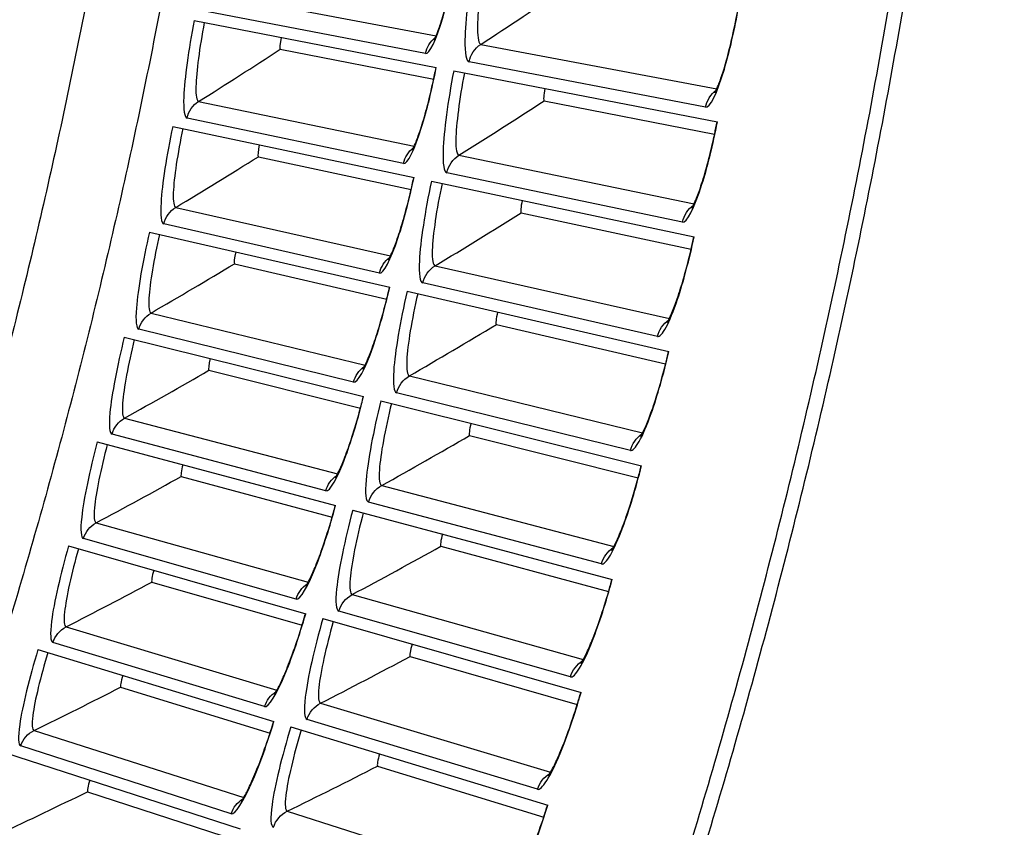
# Model space of a CAD drawing. Units: inches. Extents: x -19 to 86, y 1 to 83.
# Drawn here: x 17 to 19, y 26 to 28 of the extents above; entities that cross this region are included whole.
import ezdxf

# ---------------------------------------------------------------- set-up
doc = ezdxf.new("R2010")
doc.units = ezdxf.units.IN
doc.header["$LTSCALE"] = 4
doc.header["$MEASUREMENT"] = 0
doc.layers.add('Visible (ANSI)', color=7, linetype='Continuous')
doc.layers.add('Visible Narrow (ANSI)', color=7, linetype='Continuous')

msp = doc.modelspace()

# ---------------------------------------------------------------- linework, layer by layer
at = {"layer": 'Visible (ANSI)'}
for p, q in [((17.43066, 27.70996), (17.88033, 27.62293)), ((17.59064, 27.65668), (17.87544, 27.60101)), ((17.59064, 27.65668), (17.87544, 27.60101)), ((17.91267, 27.61667), (18.40238, 27.52189)), ((18.08049, 27.56092), (18.39722, 27.49901)), ((18.08049, 27.56092), (18.39722, 27.49901)), ((17.39083, 27.51337), (17.83892, 27.41851)), ((17.54986, 27.45731), (17.83365, 27.39667)), ((17.54986, 27.45731), (17.83365, 27.39667)), ((17.87114, 27.41169), (18.35912, 27.30839)), ((18.03796, 27.35302), (18.35357, 27.28559)), ((18.03796, 27.35302), (18.35357, 27.28559)), ((17.34758, 27.3175), (17.79395, 27.21484)), ((17.5056, 27.25867), (17.78829, 27.1931)), ((17.50561, 27.25867), (17.78829, 27.1931)), ((17.82604, 27.20746), (18.31215, 27.09567)), ((17.99182, 27.14589), (18.3062, 27.07297)), ((17.99182, 27.14589), (18.3062, 27.07297)), ((17.30092, 27.12241), (17.74543, 27.01199)), ((17.4579, 27.06084), (17.7394, 26.99035)), ((17.4579, 27.06084), (17.7394, 26.99035)), ((17.77739, 27.00405), (18.26147, 26.8838)), ((17.94207, 26.9396), (18.25513, 26.86121)), ((17.94207, 26.9396), (18.25513, 26.86121)), ((17.25086, 26.92817), (17.69338, 26.81001)), ((17.40674, 26.86387), (17.68697, 26.78849)), ((17.40674, 26.86387), (17.68697, 26.78848)), ((17.7252, 26.80152), (18.20711, 26.67284)), ((17.19743, 26.73483), (17.63782, 26.60898)), ((17.88873, 26.73421), (18.20037, 26.65037)), ((17.88873, 26.73421), (18.20037, 26.65037)), ((17.35216, 26.66783), (17.63104, 26.58756)), ((17.35216, 26.66783), (17.63104, 26.58756)), ((17.66949, 26.59993), (18.14908, 26.46287)), ((17.14063, 26.54245), (17.57876, 26.40894)), ((17.83181, 26.52978), (18.14195, 26.44052)), ((17.83182, 26.52978), (18.14195, 26.44052)), ((17.29418, 26.47276), (17.57161, 26.38765)), ((17.29418, 26.47276), (17.57161, 26.38765)), ((17.61027, 26.39934), (18.0874, 26.25394)), ((17.08049, 26.35109), (17.51622, 26.20996)), ((17.77135, 26.32637), (18.07988, 26.23171)), ((17.77135, 26.32637), (18.07988, 26.23171)), ((17.23279, 26.27873), (17.5087, 26.1888)), ((17.23279, 26.27873), (17.5087, 26.1888))]:
    msp.add_line(p, q, dxfattribs=at)
at = {"layer": 'Visible (ANSI)', "flags": 128}
for points in [[(17.91324, 24.96293, 0.0045126), (18.00035, 25.17629, 0.0045126), (18.0836, 25.39119, 0.0045126), (18.16296, 25.60756, 0.0045126), (18.2384, 25.82532, 0.0045126), (18.3099, 26.04442, 0.0045126), (18.37743, 26.26476, 0.0045126), (18.44097, 26.48629, 0.0045126), (18.50051, 26.70893, 0.0045126), (18.55601, 26.93261, 0.0045126), (18.60747, 27.15725, 0.0045126), (18.65487, 27.38279, 0.0045126), (18.69819, 27.60914, 0.0045126), (18.73742, 27.83624, 0.0045126), (18.77254, 28.06401, 0.0045126), (18.80354, 28.29238, 0.0045126), (18.83042, 28.52127, 0.0045126), (18.85316, 28.7506, 0.0045126), (18.87176, 28.98031, 0.0045126), (18.88621, 29.21032, 0.0045126), (18.89651, 29.44056, 0.0045126), (18.90264, 29.67094, 0.0045126), (18.90462, 29.90139, 0.0045126)], [(17.93782, 24.95263, 0.0045126), (18.02512, 25.16644, 0.0045126), (18.10854, 25.38179, 0.0045126), (18.18807, 25.59861, 0.0045126), (18.26367, 25.81683, 0.0045126), (18.33531, 26.03637, 0.0045126), (18.40299, 26.25718, 0.0045126), (18.46666, 26.47917, 0.0045126), (18.52632, 26.70228, 0.0045126), (18.58194, 26.92642, 0.0045126), (18.63351, 27.15153, 0.0045126), (18.68101, 27.37754, 0.0045126), (18.72442, 27.60437, 0.0045126), (18.76372, 27.83194, 0.0045126), (18.79892, 28.06019, 0.0045126), (18.82999, 28.28903, 0.0045126), (18.85692, 28.5184, 0.0045126), (18.87971, 28.74821, 0.0045126), (18.89835, 28.9784, 0.0045126), (18.91283, 29.20889, 0.0045126), (18.92314, 29.4396, 0.0045126), (18.9293, 29.67047, 0.0045126), (18.93128, 29.9014, 0.0045126)]]:
    msp.add_lwpolyline(points, format="xyb", dxfattribs=at)
at = {"layer": 'Visible (ANSI)'}
for points, knots in [([(17.876, 27.67379), (17.876, 27.67379), (17.87607, 27.6739), (17.87655, 27.67471), (17.87731, 27.67609), (17.87955, 27.6808), (17.88125, 27.68477), (17.88556, 27.69605), (17.88834, 27.7042), (17.89461, 27.7246), (17.8982, 27.7376), (17.90548, 27.76684), (17.90922, 27.78364), (17.91442, 27.80975), (17.91615, 27.81894), (17.91776, 27.82812)], [0.09021604, 0.09021604, 0.09021604, 0.09021604, 0.10839213, 0.10839213, 0.15977601, 0.15977601, 0.2335796, 0.2335796, 0.33435109, 0.33435109, 0.45694299, 0.45694299, 0.59162015, 0.59162015, 0.66269858, 0.66269858, 0.66269858, 0.66269858]), ([(18.39747, 27.57583), (18.39747, 27.57583), (18.39759, 27.57601), (18.39826, 27.57714), (18.39917, 27.5788), (18.40177, 27.58428), (18.40369, 27.58879), (18.4085, 27.60142), (18.41155, 27.6104), (18.41833, 27.63261), (18.42216, 27.6466), (18.42982, 27.67779), (18.43372, 27.69555), (18.43869, 27.72103), (18.44009, 27.72862), (18.44142, 27.73621)], [0.08813122, 0.08813122, 0.08813122, 0.08813122, 0.11096895, 0.11096895, 0.16440922, 0.16440922, 0.24066161, 0.24066161, 0.34344281, 0.34344281, 0.46701627, 0.46701627, 0.60190311, 0.60190311, 0.65817168, 0.65817168, 0.65817168, 0.65817168]), ([(17.83547, 27.46944), (17.83547, 27.46944), (17.83555, 27.46955), (17.83604, 27.47034), (17.83682, 27.47171), (17.83914, 27.47639), (17.84091, 27.48032), (17.84542, 27.49153), (17.84834, 27.49963), (17.85497, 27.51991), (17.85879, 27.53285), (17.86657, 27.56196), (17.8706, 27.57869), (17.87626, 27.60471), (17.87814, 27.61387), (17.87991, 27.62301)], [0.09021604, 0.09021604, 0.09021604, 0.09021604, 0.10839213, 0.10839213, 0.15977601, 0.15977601, 0.2335796, 0.2335796, 0.33435109, 0.33435109, 0.45694299, 0.45694299, 0.59162015, 0.59162015, 0.66269858, 0.66269858, 0.66269858, 0.66269858]), ([(18.35516, 27.3624), (18.35516, 27.3624), (18.35528, 27.36258), (18.35597, 27.3637), (18.3569, 27.36534), (18.3596, 27.37077), (18.3616, 27.37525), (18.36662, 27.38779), (18.36983, 27.39672), (18.377, 27.41881), (18.38107, 27.43273), (18.38928, 27.46378), (18.39348, 27.48147), (18.3989, 27.50686), (18.40043, 27.51442), (18.4019, 27.52199)], [0.08813122, 0.08813122, 0.08813122, 0.08813122, 0.11096895, 0.11096895, 0.16440922, 0.16440922, 0.24066161, 0.24066161, 0.34344281, 0.34344281, 0.46701627, 0.46701627, 0.60190311, 0.60190311, 0.65817168, 0.65817168, 0.65817168, 0.65817168]), ([(17.79139, 27.26582), (17.79139, 27.26582), (17.79146, 27.26593), (17.79197, 27.26672), (17.79277, 27.26807), (17.79518, 27.27271), (17.79701, 27.27661), (17.80171, 27.28774), (17.80478, 27.29579), (17.81176, 27.31595), (17.8158, 27.32882), (17.82409, 27.35779), (17.82842, 27.37445), (17.83453, 27.40036), (17.83657, 27.40948), (17.8385, 27.4186)], [0.09021604, 0.09021604, 0.09021604, 0.09021604, 0.10839213, 0.10839213, 0.15977601, 0.15977601, 0.2335796, 0.2335796, 0.33435109, 0.33435109, 0.45694299, 0.45694299, 0.59162015, 0.59162015, 0.66269858, 0.66269858, 0.66269858, 0.66269858]), ([(18.30913, 27.14974), (18.30913, 27.14974), (18.30925, 27.14992), (18.30996, 27.15103), (18.31092, 27.15265), (18.31372, 27.15804), (18.31579, 27.16247), (18.32103, 27.17493), (18.3244, 27.1838), (18.33195, 27.20576), (18.33626, 27.21961), (18.34501, 27.25051), (18.34952, 27.26812), (18.35538, 27.29342), (18.35705, 27.30095), (18.35864, 27.30849)], [0.08813122, 0.08813122, 0.08813122, 0.08813122, 0.11096895, 0.11096895, 0.16440922, 0.16440922, 0.24066161, 0.24066161, 0.34344281, 0.34344281, 0.46701627, 0.46701627, 0.60190311, 0.60190311, 0.65817168, 0.65817168, 0.65817168, 0.65817168]), ([(17.74376, 27.06301), (17.74376, 27.06301), (17.74384, 27.06312), (17.74435, 27.06389), (17.74518, 27.06523), (17.74767, 27.06983), (17.74957, 27.0737), (17.75447, 27.08474), (17.75767, 27.09273), (17.765, 27.11277), (17.76927, 27.12557), (17.77806, 27.15439), (17.78268, 27.17097), (17.78924, 27.19677), (17.79144, 27.20586), (17.79353, 27.21494)], [0.09021604, 0.09021604, 0.09021604, 0.09021604, 0.10839213, 0.10839213, 0.159776, 0.159776, 0.2335796, 0.2335796, 0.33435109, 0.33435109, 0.45694299, 0.45694299, 0.59162015, 0.59162015, 0.66269858, 0.66269858, 0.66269858, 0.66269858]), ([(18.25939, 26.93792), (18.25939, 26.93792), (18.25952, 26.93809), (18.26025, 26.93919), (18.26124, 26.94079), (18.26413, 26.94613), (18.26628, 26.95053), (18.27174, 26.96289), (18.27526, 26.9717), (18.28319, 26.99353), (18.28775, 27.0073), (18.29703, 27.03805), (18.30185, 27.05558), (18.30814, 27.08076), (18.30994, 27.08827), (18.31167, 27.09578)], [0.08813122, 0.08813122, 0.08813122, 0.08813122, 0.11096895, 0.11096895, 0.16440922, 0.16440922, 0.24066161, 0.24066161, 0.34344281, 0.34344281, 0.46701627, 0.46701627, 0.60190311, 0.60190311, 0.65817168, 0.65817168, 0.65817168, 0.65817168]), ([(17.6926, 26.86106), (17.6926, 26.86106), (17.69268, 26.86116), (17.69321, 26.86193), (17.69406, 26.86325), (17.69663, 26.8678), (17.6986, 26.87164), (17.70369, 26.8826), (17.70703, 26.89053), (17.71471, 26.91044), (17.7192, 26.92316), (17.72849, 26.95183), (17.7334, 26.96832), (17.74041, 26.99401), (17.74276, 27.00305), (17.74501, 27.01209)], [0.09021604, 0.09021604, 0.09021604, 0.09021604, 0.10839213, 0.10839213, 0.159776, 0.159776, 0.2335796, 0.2335796, 0.33435109, 0.33435109, 0.45694299, 0.45694299, 0.59162015, 0.59162015, 0.66269858, 0.66269858, 0.66269858, 0.66269858]), ([(18.20598, 26.72699), (18.20598, 26.72699), (18.20611, 26.72716), (18.20686, 26.72824), (18.20787, 26.72983), (18.21086, 26.73512), (18.21309, 26.73948), (18.21876, 26.75174), (18.22243, 26.76049), (18.23074, 26.78218), (18.23554, 26.79587), (18.24535, 26.82645), (18.25048, 26.84389), (18.25721, 26.86896), (18.25914, 26.87644), (18.261, 26.88391)], [0.08813122, 0.08813122, 0.08813122, 0.08813122, 0.11096895, 0.11096895, 0.16440922, 0.16440922, 0.2406616, 0.2406616, 0.34344281, 0.34344281, 0.46701627, 0.46701627, 0.60190311, 0.60190311, 0.65817168, 0.65817168, 0.65817168, 0.65817168]), ([(17.63793, 26.66002), (17.63793, 26.66002), (17.63801, 26.66013), (17.63856, 26.66089), (17.63943, 26.6622), (17.64208, 26.6667), (17.64411, 26.6705), (17.64939, 26.68137), (17.65287, 26.68924), (17.6609, 26.70901), (17.66561, 26.72166), (17.6754, 26.75016), (17.68059, 26.76656), (17.68805, 26.79212), (17.69056, 26.80112), (17.69296, 26.81013)], [0.09021604, 0.09021604, 0.09021604, 0.09021604, 0.10839213, 0.10839213, 0.159776, 0.159776, 0.2335796, 0.2335796, 0.33435109, 0.33435109, 0.45694299, 0.45694299, 0.59162015, 0.59162015, 0.66269858, 0.66269858, 0.66269858, 0.66269858]), ([(18.14889, 26.51703), (18.14889, 26.51703), (18.14903, 26.5172), (18.14979, 26.51827), (18.15084, 26.51983), (18.15391, 26.52507), (18.15621, 26.52939), (18.1621, 26.54156), (18.16592, 26.55024), (18.17461, 26.57178), (18.17964, 26.58538), (18.18999, 26.61579), (18.19542, 26.63314), (18.20259, 26.65809), (18.20465, 26.66553), (18.20664, 26.67297)], [0.08813122, 0.08813122, 0.08813122, 0.08813122, 0.11096895, 0.11096895, 0.16440922, 0.16440922, 0.2406616, 0.2406616, 0.34344281, 0.34344281, 0.46701627, 0.46701627, 0.60190311, 0.60190311, 0.65817168, 0.65817168, 0.65817168, 0.65817168]), ([(17.57976, 26.45998), (17.57976, 26.45998), (17.57984, 26.46008), (17.5804, 26.46083), (17.5813, 26.46212), (17.58402, 26.46658), (17.58613, 26.47035), (17.59159, 26.48112), (17.59521, 26.48893), (17.60358, 26.50856), (17.60851, 26.52112), (17.61879, 26.54944), (17.62427, 26.56575), (17.63217, 26.59118), (17.63484, 26.60014), (17.6374, 26.6091)], [0.09021604, 0.09021604, 0.09021604, 0.09021604, 0.10839213, 0.10839213, 0.159776, 0.159776, 0.2335796, 0.2335796, 0.33435109, 0.33435109, 0.45694299, 0.45694299, 0.59162015, 0.59162015, 0.66269858, 0.66269858, 0.66269858, 0.66269858]), ([(18.08815, 26.30809), (18.08815, 26.30809), (18.08829, 26.30826), (18.08908, 26.30932), (18.09014, 26.31087), (18.09331, 26.31605), (18.09569, 26.32033), (18.10179, 26.33239), (18.10576, 26.341), (18.11482, 26.36238), (18.12009, 26.3759), (18.13097, 26.40612), (18.1367, 26.42337), (18.1443, 26.44819), (18.14649, 26.4556), (18.14861, 26.463)], [0.08813122, 0.08813122, 0.08813122, 0.08813122, 0.11096895, 0.11096895, 0.16440922, 0.16440922, 0.2406616, 0.2406616, 0.34344281, 0.34344281, 0.46701627, 0.46701627, 0.60190311, 0.60190311, 0.65817168, 0.65817168, 0.65817168, 0.65817168]), ([(17.51811, 26.26097), (17.51811, 26.26097), (17.5182, 26.26108), (17.51877, 26.26181), (17.51969, 26.26309), (17.52249, 26.2675), (17.52466, 26.27123), (17.53031, 26.28191), (17.53407, 26.28965), (17.54277, 26.30913), (17.54792, 26.3216), (17.5587, 26.34974), (17.56446, 26.36596), (17.57281, 26.39124), (17.57563, 26.40015), (17.57835, 26.40906)], [0.09021604, 0.09021604, 0.09021604, 0.09021604, 0.10839213, 0.10839213, 0.159776, 0.159776, 0.2335796, 0.2335796, 0.33435109, 0.33435109, 0.45694299, 0.45694299, 0.59162014, 0.59162014, 0.66269858, 0.66269858, 0.66269858, 0.66269858]), ([(18.02378, 26.10025), (18.02378, 26.10025), (18.02392, 26.10042), (18.02472, 26.10146), (18.02582, 26.10299), (18.02907, 26.10811), (18.03153, 26.11235), (18.03783, 26.1243), (18.04196, 26.13285), (18.05139, 26.15407), (18.0569, 26.16749), (18.0683, 26.19751), (18.07433, 26.21466), (18.08236, 26.23935), (18.08468, 26.24671), (18.08693, 26.25408)], [0.08813122, 0.08813122, 0.08813122, 0.08813122, 0.11096895, 0.11096895, 0.16440921, 0.16440921, 0.2406616, 0.2406616, 0.3434428, 0.3434428, 0.46701627, 0.46701627, 0.60190311, 0.60190311, 0.65817168, 0.65817168, 0.65817168, 0.65817168])]:
    msp.add_open_spline(points, degree=3, knots=knots, dxfattribs=at)
for points in [[(17.59064, 27.65668), (17.59064, 27.65668), (17.59064, 27.65668), (17.59064, 27.65668)], [(18.08049, 27.56092), (18.08049, 27.56092), (18.08049, 27.56092), (18.08049, 27.56092)], [(17.54986, 27.45731), (17.54986, 27.45731), (17.54986, 27.45731), (17.54986, 27.45731)], [(18.03796, 27.35302), (18.03796, 27.35302), (18.03796, 27.35302), (18.03796, 27.35302)], [(17.5056, 27.25867), (17.50561, 27.25867), (17.50561, 27.25867), (17.50561, 27.25867)], [(17.99182, 27.14589), (17.99182, 27.14589), (17.99182, 27.14589), (17.99182, 27.14589)], [(17.4579, 27.06084), (17.4579, 27.06084), (17.4579, 27.06084), (17.4579, 27.06084)], [(17.94207, 26.9396), (17.94207, 26.9396), (17.94207, 26.9396), (17.94207, 26.9396)], [(17.40674, 26.86387), (17.40674, 26.86387), (17.40674, 26.86387), (17.40674, 26.86387)], [(17.88873, 26.73421), (17.88873, 26.73421), (17.88873, 26.73421), (17.88873, 26.73421)], [(17.35216, 26.66783), (17.35216, 26.66783), (17.35216, 26.66783), (17.35216, 26.66783)], [(17.83181, 26.52978), (17.83182, 26.52978), (17.83182, 26.52978), (17.83182, 26.52978)], [(17.29418, 26.47276), (17.29418, 26.47276), (17.29418, 26.47276), (17.29418, 26.47276)], [(17.77135, 26.32637), (17.77135, 26.32637), (17.77135, 26.32637), (17.77135, 26.32637)], [(17.23279, 26.27873), (17.23279, 26.27873), (17.23279, 26.27873), (17.23279, 26.27873)]]:
    msp.add_open_spline(points, degree=3, dxfattribs=at)
at = {"layer": 'Visible Narrow (ANSI)'}
for p, q in [((17.47805, 27.75729), (17.87982, 27.68154)), ((17.86025, 27.64863), (17.45698, 27.72593)), ((17.96309, 27.66583), (18.40124, 27.58322)), ((18.38028, 27.54895), (17.94112, 27.63313)), ((17.43904, 27.55986), (17.83942, 27.47711)), ((17.81928, 27.44455), (17.41743, 27.52887)), ((17.92241, 27.45996), (18.35905, 27.36972)), ((18.3375, 27.33582), (17.89987, 27.42764)), ((17.39659, 27.36315), (17.79547, 27.27343)), ((17.77477, 27.24122), (17.37444, 27.33254)), ((17.87814, 27.25483), (18.31315, 27.15699)), ((18.29101, 27.12347), (17.85505, 27.22291)), ((17.35072, 27.1672), (17.74798, 27.07054)), ((17.72671, 27.0387), (17.32804, 27.13698)), ((17.83031, 27.05051), (18.26354, 26.9451)), ((18.24082, 26.91197), (17.80666, 27.01899)), ((17.30144, 26.97208), (17.69695, 26.86851)), ((17.67513, 26.83705), (17.27824, 26.94226)), ((17.77892, 26.84705), (18.21025, 26.7341)), ((18.18695, 26.70137), (17.75472, 26.81595)), ((17.24876, 26.77786), (17.64241, 26.6674)), ((17.62005, 26.63633), (17.22504, 26.74844)), ((17.72399, 26.64451), (18.15328, 26.52406)), ((18.12942, 26.49174), (17.69926, 26.61384)), ((17.19271, 26.58458), (17.58437, 26.46728)), ((17.56147, 26.43659), (17.16848, 26.55558)), ((17.66554, 26.44297), (18.09267, 26.31505)), ((18.06825, 26.28315), (17.64027, 26.41273)), ((17.13329, 26.3923), (17.52285, 26.26819)), ((17.49942, 26.23791), (17.10856, 26.36374)), ((17.60358, 26.24247), (18.02841, 26.10712))]:
    msp.add_line(p, q, dxfattribs=at)
at = {"layer": 'Visible Narrow (ANSI)', "flags": 128}
for points in [[(17.57342, 29.77791, -0.0043906), (17.56959, 29.57708, -0.0043906), (17.56223, 29.37635, -0.0043906), (17.55135, 29.17578, -0.0043906), (17.53694, 28.97544, -0.0043906), (17.51902, 28.77537, -0.0043906), (17.49759, 28.57565, -0.0043906), (17.47265, 28.37634, -0.0043906), (17.44422, 28.1775, -0.0043906), (17.4123, 27.97919, -0.0043906), (17.3769, 27.78147, -0.0043906), (17.33804, 27.5844, -0.0043906), (17.29572, 27.38804, -0.0043906), (17.24996, 27.19246, -0.0043906), (17.20077, 26.99771, -0.0043906), (17.14817, 26.80385, -0.0043906), (17.09217, 26.61095, -0.0043906), (17.0328, 26.41906, -0.0043906), (16.97006, 26.22825, -0.0043906), (16.96166, 26.20415, -0.0002979), (16.83458, 25.85007, -0.0084835), (16.78604, 25.72194, -0.0043906), (16.68591, 25.47688)], [(17.43588, 29.74361, -0.0043491), (17.43152, 29.54707, -0.0043491), (17.42375, 29.35065, -0.0043491), (17.41255, 29.15438, -0.0043491), (17.39795, 28.95835, -0.0043491), (17.37994, 28.76259, -0.0043491), (17.35853, 28.56718, -0.0043491), (17.33371, 28.37217, -0.0043491), (17.30552, 28.17762, -0.0043491), (17.27394, 27.98359, -0.0043491), (17.23899, 27.79014, -0.0043491), (17.20068, 27.59733, -0.0043491), (17.15902, 27.40521, -0.0043491), (17.11403, 27.21385, -0.0043491), (17.06571, 27.0233, -0.0043491), (17.01409, 26.83361, -0.0043491), (16.95918, 26.64486, -0.0043491), (16.90099, 26.45709, -0.0043491), (16.83954, 26.27035, -0.0043491), (16.83139, 26.24697, -0.0002923), (16.70695, 25.90024, -0.008406), (16.65947, 25.77486, -0.0043491), (16.56156, 25.53496)]]:
    msp.add_lwpolyline(points, format="xyb", dxfattribs=at)
at = {"layer": 'Visible Narrow (ANSI)'}
for points, knots in [([(17.86025, 27.64863), (17.8676, 27.64722), (17.88014, 27.67304), (17.89287, 27.7166), (17.90201, 27.74788), (17.9111, 27.78772), (17.91818, 27.82804)], [-3.1415927, -3.1415927, -3.1415927, -3.1415927, -2.2272043, -2.2272043, -2.2272043, -1.5707963, -1.5707963, -1.5707963, -1.5707963]), ([(17.95062, 27.82235), (17.94073, 27.76602), (17.93409, 27.70974), (17.93351, 27.67432), (17.9331, 27.64887), (17.93577, 27.63415), (17.94112, 27.63313)], [1.5707963, 1.5707963, 1.5707963, 1.5707963, 2.4851847, 2.4851847, 2.4851847, 3.1415927, 3.1415927, 3.1415927, 3.1415927]), ([(17.97054, 27.81885), (17.9621, 27.7708), (17.9567, 27.72287), (17.95682, 27.69456), (17.9569, 27.67675), (17.95909, 27.66659), (17.96309, 27.66583)], [1.5707963, 1.5707963, 1.5707963, 1.5707963, 2.5352826, 2.5352826, 2.5352826, 3.1415927, 3.1415927, 3.1415927, 3.1415927]), ([(18.38028, 27.54895), (18.3883, 27.54741), (18.40174, 27.57432), (18.41524, 27.61977), (18.42494, 27.65242), (18.43451, 27.69401), (18.44191, 27.73612)], [-3.1415927, -3.1415927, -3.1415927, -3.1415927, -2.2272043, -2.2272043, -2.2272043, -1.5707963, -1.5707963, -1.5707963, -1.5707963]), ([(17.43066, 27.70996), (17.42024, 27.65611), (17.41278, 27.60228), (17.41141, 27.56837), (17.41042, 27.54401), (17.41253, 27.5299), (17.41743, 27.52887)], [1.5707963, 1.5707963, 1.5707963, 1.5707963, 2.4851847, 2.4851847, 2.4851847, 3.1415927, 3.1415927, 3.1415927, 3.1415927]), ([(17.44952, 27.70631), (17.44062, 27.66037), (17.43452, 27.61453), (17.43396, 27.58742), (17.4336, 27.57037), (17.43538, 27.56062), (17.43904, 27.55986)], [1.5707963, 1.5707963, 1.5707963, 1.5707963, 2.5352826, 2.5352826, 2.5352826, 3.1415927, 3.1415927, 3.1415927, 3.1415927]), ([(17.81928, 27.44455), (17.82661, 27.44302), (17.8396, 27.46862), (17.85309, 27.51194), (17.86277, 27.54306), (17.87255, 27.58273), (17.88033, 27.62293)], [-3.1415927, -3.1415927, -3.1415927, -3.1415927, -2.2272043, -2.2272043, -2.2272043, -1.5707963, -1.5707963, -1.5707963, -1.5707963]), ([(17.91267, 27.61667), (17.9018, 27.56052), (17.89418, 27.50437), (17.89298, 27.46896), (17.89213, 27.44353), (17.89455, 27.42876), (17.89987, 27.42764)], [1.5707963, 1.5707963, 1.5707963, 1.5707963, 2.4851847, 2.4851847, 2.4851847, 3.1415927, 3.1415927, 3.1415927, 3.1415927]), ([(17.93252, 27.61283), (17.92325, 27.56493), (17.91702, 27.5171), (17.91664, 27.4888), (17.91641, 27.47099), (17.91843, 27.46079), (17.92241, 27.45996)], [1.5707963, 1.5707963, 1.5707963, 1.5707963, 2.5352826, 2.5352826, 2.5352826, 3.1415927, 3.1415927, 3.1415927, 3.1415927]), ([(18.3375, 27.33582), (18.34549, 27.33415), (18.35939, 27.36081), (18.37369, 27.40602), (18.38395, 27.43849), (18.39425, 27.47991), (18.40238, 27.52189)], [-3.1415927, -3.1415927, -3.1415927, -3.1415927, -2.2272043, -2.2272043, -2.2272043, -1.5707963, -1.5707963, -1.5707963, -1.5707963]), ([(17.39083, 27.51337), (17.37947, 27.45971), (17.37108, 27.40601), (17.36911, 27.37214), (17.3677, 27.3478), (17.36957, 27.33365), (17.37444, 27.33254)], [1.5707963, 1.5707963, 1.5707963, 1.5707963, 2.4851847, 2.4851847, 2.4851847, 3.1415927, 3.1415927, 3.1415927, 3.1415927]), ([(17.40962, 27.50939), (17.39993, 27.46361), (17.39302, 27.41788), (17.39199, 27.39079), (17.39134, 27.37375), (17.39295, 27.36397), (17.39659, 27.36315)], [1.5707963, 1.5707963, 1.5707963, 1.5707963, 2.5352826, 2.5352826, 2.5352826, 3.1415927, 3.1415927, 3.1415927, 3.1415927]), ([(17.77477, 27.24122), (17.78206, 27.23956), (17.7955, 27.26493), (17.80974, 27.30801), (17.81997, 27.33896), (17.83044, 27.37846), (17.83892, 27.41851)], [-3.1415927, -3.1415927, -3.1415927, -3.1415927, -2.2272043, -2.2272043, -2.2272043, -1.5707963, -1.5707963, -1.5707963, -1.5707963]), ([(17.87114, 27.41169), (17.8593, 27.35574), (17.85069, 27.29972), (17.84888, 27.26435), (17.84758, 27.23893), (17.84974, 27.22412), (17.85505, 27.22291)], [1.5707963, 1.5707963, 1.5707963, 1.5707963, 2.4851847, 2.4851847, 2.4851847, 3.1415927, 3.1415927, 3.1415927, 3.1415927]), ([(17.89092, 27.4075), (17.88082, 27.35977), (17.87375, 27.31206), (17.87288, 27.28376), (17.87234, 27.26596), (17.87418, 27.25573), (17.87814, 27.25483)], [1.5707963, 1.5707963, 1.5707963, 1.5707963, 2.5352826, 2.5352826, 2.5352826, 3.1415927, 3.1415927, 3.1415927, 3.1415927]), ([(17.34758, 27.3175), (17.33529, 27.26404), (17.32596, 27.21051), (17.3234, 27.17667), (17.32156, 27.15236), (17.32318, 27.13818), (17.32804, 27.13698)], [1.5707963, 1.5707963, 1.5707963, 1.5707963, 2.4851847, 2.4851847, 2.4851847, 3.1415927, 3.1415927, 3.1415927, 3.1415927]), ([(17.3663, 27.31319), (17.35581, 27.26759), (17.34811, 27.22199), (17.3466, 27.19492), (17.34565, 27.17789), (17.34709, 27.16808), (17.35072, 27.1672)], [1.5707963, 1.5707963, 1.5707963, 1.5707963, 2.5352826, 2.5352826, 2.5352826, 3.1415927, 3.1415927, 3.1415927, 3.1415927]), ([(18.29101, 27.12347), (18.29896, 27.12166), (18.31334, 27.14808), (18.32841, 27.19303), (18.33925, 27.22532), (18.35027, 27.26655), (18.35912, 27.30839)], [-3.1415927, -3.1415927, -3.1415927, -3.1415927, -2.2272043, -2.2272043, -2.2272043, -1.5707963, -1.5707963, -1.5707963, -1.5707963]), ([(17.72671, 27.0387), (17.73398, 27.03691), (17.74786, 27.06204), (17.76284, 27.10487), (17.77361, 27.13564), (17.78477, 27.17494), (17.79395, 27.21484)], [-3.1415927, -3.1415927, -3.1415927, -3.1415927, -2.2272043, -2.2272043, -2.2272043, -1.5707963, -1.5707963, -1.5707963, -1.5707963]), ([(17.82604, 27.20746), (17.81322, 27.15172), (17.80365, 27.09587), (17.80122, 27.06053), (17.79947, 27.03514), (17.80138, 27.0203), (17.80666, 27.01899)], [1.5707963, 1.5707963, 1.5707963, 1.5707963, 2.4851847, 2.4851847, 2.4851847, 3.1415927, 3.1415927, 3.1415927, 3.1415927]), ([(17.84575, 27.20293), (17.83481, 27.15538), (17.82692, 27.1078), (17.82556, 27.07952), (17.8247, 27.06173), (17.82636, 27.05147), (17.83031, 27.05051)], [1.5707963, 1.5707963, 1.5707963, 1.5707963, 2.5352826, 2.5352826, 2.5352826, 3.1415927, 3.1415927, 3.1415927, 3.1415927]), ([(17.30092, 27.12241), (17.28769, 27.06918), (17.27744, 27.01581), (17.27429, 26.98203), (17.27203, 26.95775), (17.2734, 26.94354), (17.27824, 26.94226)], [1.5707963, 1.5707963, 1.5707963, 1.5707963, 2.4851847, 2.4851847, 2.4851847, 3.1415927, 3.1415927, 3.1415927, 3.1415927]), ([(17.31956, 27.11778), (17.30828, 27.07237), (17.29978, 27.02691), (17.2978, 26.99987), (17.29656, 26.98286), (17.29782, 26.97303), (17.30144, 26.97208)], [1.5707963, 1.5707963, 1.5707963, 1.5707963, 2.5352826, 2.5352826, 2.5352826, 3.1415927, 3.1415927, 3.1415927, 3.1415927]), ([(18.24082, 26.91197), (18.24875, 26.91001), (18.26357, 26.93618), (18.27943, 26.98086), (18.29083, 27.01296), (18.30256, 27.05399), (18.31215, 27.09567)], [-3.1415927, -3.1415927, -3.1415927, -3.1415927, -2.2272043, -2.2272043, -2.2272043, -1.5707963, -1.5707963, -1.5707963, -1.5707963]), ([(17.67513, 26.83705), (17.68237, 26.83513), (17.69668, 26.86002), (17.71241, 26.90258), (17.72371, 26.93315), (17.73556, 26.97226), (17.74543, 27.01199)], [-3.1415927, -3.1415927, -3.1415927, -3.1415927, -2.2272043, -2.2272043, -2.2272043, -1.5707963, -1.5707963, -1.5707963, -1.5707963]), ([(17.77739, 27.00405), (17.7636, 26.94855), (17.75305, 26.89286), (17.75001, 26.85757), (17.74782, 26.83222), (17.74947, 26.81734), (17.75472, 26.81595)], [1.5707963, 1.5707963, 1.5707963, 1.5707963, 2.4851847, 2.4851847, 2.4851847, 3.1415927, 3.1415927, 3.1415927, 3.1415927]), ([(17.79702, 26.99917), (17.78525, 26.95183), (17.77653, 26.90439), (17.77467, 26.87614), (17.77351, 26.85837), (17.77499, 26.84808), (17.77892, 26.84705)], [1.5707963, 1.5707963, 1.5707963, 1.5707963, 2.5352826, 2.5352826, 2.5352826, 3.1415927, 3.1415927, 3.1415927, 3.1415927]), ([(17.25086, 26.92817), (17.23671, 26.87518), (17.22553, 26.822), (17.22179, 26.78827), (17.21911, 26.76404), (17.22023, 26.74981), (17.22504, 26.74844)], [1.5707963, 1.5707963, 1.5707963, 1.5707963, 2.4851847, 2.4851847, 2.4851847, 3.1415927, 3.1415927, 3.1415927, 3.1415927]), ([(17.26942, 26.92322), (17.25735, 26.87801), (17.24806, 26.8327), (17.24561, 26.8057), (17.24407, 26.78872), (17.24517, 26.77887), (17.24876, 26.77786)], [1.5707963, 1.5707963, 1.5707963, 1.5707963, 2.5352826, 2.5352826, 2.5352826, 3.1415927, 3.1415927, 3.1415927, 3.1415927]), ([(18.18695, 26.70137), (18.19484, 26.69928), (18.21013, 26.72518), (18.22676, 26.76958), (18.23871, 26.80147), (18.25116, 26.8423), (18.26147, 26.8838)], [-3.1415927, -3.1415927, -3.1415927, -3.1415927, -2.2272043, -2.2272043, -2.2272043, -1.5707963, -1.5707963, -1.5707963, -1.5707963]), ([(17.62005, 26.63633), (17.62724, 26.63428), (17.64199, 26.65891), (17.65846, 26.70119), (17.6703, 26.73157), (17.68282, 26.77046), (17.69338, 26.81001)], [-3.1415927, -3.1415927, -3.1415927, -3.1415927, -2.2272043, -2.2272043, -2.2272043, -1.5707963, -1.5707963, -1.5707963, -1.5707963]), ([(17.7252, 26.80152), (17.71045, 26.74626), (17.69893, 26.69077), (17.69527, 26.65554), (17.69264, 26.63023), (17.69402, 26.61533), (17.69926, 26.61384)], [1.5707963, 1.5707963, 1.5707963, 1.5707963, 2.4851847, 2.4851847, 2.4851847, 3.1415927, 3.1415927, 3.1415927, 3.1415927]), ([(17.74474, 26.7963), (17.73215, 26.74916), (17.7226, 26.70189), (17.72025, 26.67368), (17.71878, 26.65593), (17.72008, 26.64561), (17.72399, 26.64451)], [1.5707963, 1.5707963, 1.5707963, 1.5707963, 2.5352826, 2.5352826, 2.5352826, 3.1415927, 3.1415927, 3.1415927, 3.1415927]), ([(17.19743, 26.73483), (17.18236, 26.68209), (17.17025, 26.62912), (17.16592, 26.59546), (17.16282, 26.57128), (17.16369, 26.55703), (17.16848, 26.55558)], [1.5707963, 1.5707963, 1.5707963, 1.5707963, 2.4851847, 2.4851847, 2.4851847, 3.1415927, 3.1415927, 3.1415927, 3.1415927]), ([(17.2159, 26.72955), (17.20304, 26.68457), (17.19296, 26.63943), (17.19004, 26.61247), (17.18821, 26.59552), (17.18913, 26.58565), (17.19271, 26.58458)], [1.5707963, 1.5707963, 1.5707963, 1.5707963, 2.5352826, 2.5352826, 2.5352826, 3.1415927, 3.1415927, 3.1415927, 3.1415927]), ([(18.12942, 26.49174), (18.13727, 26.48951), (18.15301, 26.51515), (18.17042, 26.55925), (18.18292, 26.59093), (18.19608, 26.63153), (18.20711, 26.67284)], [-3.1415927, -3.1415927, -3.1415927, -3.1415927, -2.2272043, -2.2272043, -2.2272043, -1.5707963, -1.5707963, -1.5707963, -1.5707963]), ([(17.56147, 26.43659), (17.56863, 26.43443), (17.5838, 26.4588), (17.60101, 26.50078), (17.61337, 26.53094), (17.62657, 26.56961), (17.63782, 26.60898)], [-3.1415927, -3.1415927, -3.1415927, -3.1415927, -2.2272043, -2.2272043, -2.2272043, -1.5707963, -1.5707963, -1.5707963, -1.5707963]), ([(17.66949, 26.59993), (17.65377, 26.54494), (17.64129, 26.48966), (17.63701, 26.45449), (17.63394, 26.42923), (17.63507, 26.41431), (17.64027, 26.41273)], [1.5707963, 1.5707963, 1.5707963, 1.5707963, 2.4851847, 2.4851847, 2.4851847, 3.1415927, 3.1415927, 3.1415927, 3.1415927]), ([(17.68893, 26.59437), (17.67552, 26.54746), (17.66515, 26.50036), (17.66231, 26.47219), (17.66053, 26.45447), (17.66165, 26.44413), (17.66554, 26.44297)], [1.5707963, 1.5707963, 1.5707963, 1.5707963, 2.5352826, 2.5352826, 2.5352826, 3.1415927, 3.1415927, 3.1415927, 3.1415927]), ([(17.14063, 26.54245), (17.12464, 26.48999), (17.11161, 26.43723), (17.1067, 26.40365), (17.10317, 26.37953), (17.1038, 26.36527), (17.10856, 26.36374)], [1.5707963, 1.5707963, 1.5707963, 1.5707963, 2.4851847, 2.4851847, 2.4851847, 3.1415927, 3.1415927, 3.1415927, 3.1415927]), ([(17.159, 26.53685), (17.14536, 26.4921), (17.1345, 26.44714), (17.13111, 26.42024), (17.12898, 26.40332), (17.12973, 26.39344), (17.13329, 26.3923)], [1.5707963, 1.5707963, 1.5707963, 1.5707963, 2.5352826, 2.5352826, 2.5352826, 3.1415927, 3.1415927, 3.1415927, 3.1415927]), ([(18.06825, 26.28315), (18.07606, 26.28079), (18.09223, 26.30614), (18.11041, 26.34993), (18.12347, 26.38139), (18.13733, 26.42175), (18.14908, 26.46287)], [-3.1415927, -3.1415927, -3.1415927, -3.1415927, -2.2272043, -2.2272043, -2.2272043, -1.5707963, -1.5707963, -1.5707963, -1.5707963]), ([(17.49942, 26.23791), (17.50654, 26.23562), (17.52213, 26.25972), (17.54007, 26.3014), (17.55296, 26.33134), (17.56683, 26.36978), (17.57876, 26.40894)], [-3.1415927, -3.1415927, -3.1415927, -3.1415927, -2.2272043, -2.2272043, -2.2272043, -1.5707963, -1.5707963, -1.5707963, -1.5707963]), ([(17.61027, 26.39934), (17.59359, 26.34463), (17.58015, 26.28958), (17.57526, 26.25449), (17.57175, 26.22929), (17.57262, 26.21435), (17.57779, 26.21268)], [1.5707963, 1.5707963, 1.5707963, 1.5707963, 2.4851847, 2.4851847, 2.4851847, 3.1415927, 3.1415927, 3.1415927, 3.1415927]), ([(17.62961, 26.39344), (17.61539, 26.34677), (17.60419, 26.29986), (17.60086, 26.27175), (17.59877, 26.25406), (17.59971, 26.2437), (17.60358, 26.24247)], [1.5707963, 1.5707963, 1.5707963, 1.5707963, 2.5352826, 2.5352826, 2.5352826, 3.1415927, 3.1415927, 3.1415927, 3.1415927]), ([(18.00344, 26.07566), (18.01121, 26.07316), (18.02783, 26.09822), (18.04676, 26.14169), (18.06036, 26.17292), (18.07493, 26.21303), (18.0874, 26.25394)], [-3.1415927, -3.1415927, -3.1415927, -3.1415927, -2.2272043, -2.2272043, -2.2272043, -1.5707963, -1.5707963, -1.5707963, -1.5707963])]:
    msp.add_open_spline(points, degree=3, knots=knots, dxfattribs=at)
for points in [[(17.96309, 27.66583), (18.01533, 27.69988), (18.06743, 27.73445), (18.11939, 27.76953)], [(17.5921, 27.67872), (17.58992, 27.66746), (17.58921, 27.65696), (17.59064, 27.65668)], [(17.5921, 27.67872), (17.58992, 27.66746), (17.58921, 27.65696), (17.59064, 27.65668)], [(17.86025, 27.64863), (17.86249, 27.66033), (17.86912, 27.67113), (17.87847, 27.67852)], [(17.94112, 27.63313), (17.94366, 27.64637), (17.95177, 27.65846), (17.96309, 27.66583)], [(17.43904, 27.55986), (17.4897, 27.59164), (17.54024, 27.62391), (17.59064, 27.65668)], [(18.08189, 27.58392), (18.07961, 27.57218), (18.07894, 27.56123), (18.08049, 27.56092)], [(18.08189, 27.58392), (18.07961, 27.57218), (18.07894, 27.56123), (18.08049, 27.56092)], [(18.38028, 27.54895), (18.38269, 27.56151), (18.38993, 27.57306), (18.40012, 27.5808)], [(17.41743, 27.52887), (17.42008, 27.54153), (17.42807, 27.55298), (17.43904, 27.55986)], [(17.92241, 27.45996), (17.97523, 27.4931), (18.02793, 27.52675), (18.08049, 27.56092)], [(17.5517, 27.47931), (17.54932, 27.46809), (17.54844, 27.45761), (17.54986, 27.45731)], [(17.5517, 27.47931), (17.54932, 27.46809), (17.54844, 27.45761), (17.54986, 27.45731)], [(17.81928, 27.44455), (17.82173, 27.45622), (17.82855, 27.4669), (17.83803, 27.47413)], [(17.39659, 27.36315), (17.4478, 27.39403), (17.49889, 27.42542), (17.54986, 27.45731)], [(17.89987, 27.42764), (17.90264, 27.44085), (17.91097, 27.45279), (17.92241, 27.45996)], [(18.03976, 27.37599), (18.03728, 27.36429), (18.03642, 27.35335), (18.03796, 27.35302)], [(18.03976, 27.37599), (18.03728, 27.36429), (18.03642, 27.35335), (18.03796, 27.35302)], [(17.37444, 27.33254), (17.37732, 27.34515), (17.3855, 27.35646), (17.39659, 27.36315)], [(18.3375, 27.33582), (18.34013, 27.34834), (18.34757, 27.35977), (18.35789, 27.36732)], [(17.87814, 27.25483), (17.93154, 27.28704), (17.98482, 27.31977), (18.03796, 27.35302)], [(17.50783, 27.28064), (17.50526, 27.26947), (17.50419, 27.259), (17.50561, 27.25867)], [(17.50783, 27.28064), (17.50526, 27.26947), (17.50419, 27.259), (17.5056, 27.25867)], [(17.77477, 27.24122), (17.77742, 27.25284), (17.78442, 27.2634), (17.79402, 27.27047)], [(17.35072, 27.1672), (17.40246, 27.19719), (17.45409, 27.22768), (17.5056, 27.25867)], [(17.85505, 27.22291), (17.85805, 27.23606), (17.86658, 27.24786), (17.87814, 27.25483)], [(17.32804, 27.13698), (17.33114, 27.14954), (17.33952, 27.16071), (17.35072, 27.1672)], [(17.99401, 27.16883), (17.99133, 27.15718), (17.99028, 27.14625), (17.99182, 27.14589)], [(17.99401, 27.16883), (17.99133, 27.15718), (17.99028, 27.14625), (17.99182, 27.14589)], [(18.29101, 27.12347), (18.29385, 27.13594), (18.30149, 27.14724), (18.31195, 27.15461)], [(17.83031, 27.05051), (17.88426, 27.08178), (17.9381, 27.11357), (17.99182, 27.14589)], [(17.4605, 27.08277), (17.45774, 27.07164), (17.45648, 27.0612), (17.4579, 27.06084)], [(17.4605, 27.08277), (17.45774, 27.07164), (17.45648, 27.0612), (17.4579, 27.06084)], [(17.30144, 26.97208), (17.35369, 27.00116), (17.40585, 27.03075), (17.4579, 27.06084)], [(17.72671, 27.0387), (17.72957, 27.05027), (17.73675, 27.06071), (17.74647, 27.0676)], [(17.80666, 27.01899), (17.80989, 27.03209), (17.81863, 27.04374), (17.83031, 27.05051)], [(17.27824, 26.94226), (17.28155, 26.95477), (17.29012, 26.96579), (17.30144, 26.97208)], [(17.94466, 26.9625), (17.94178, 26.95089), (17.94053, 26.93999), (17.94207, 26.9396)], [(17.94466, 26.9625), (17.94178, 26.95089), (17.94053, 26.93999), (17.94207, 26.9396)], [(17.77892, 26.84705), (17.83341, 26.87737), (17.88779, 26.90822), (17.94207, 26.9396)], [(18.24082, 26.91197), (18.24388, 26.92438), (18.25172, 26.93555), (18.2623, 26.94274)], [(17.40973, 26.88575), (17.40677, 26.87467), (17.40534, 26.86425), (17.40674, 26.86387)], [(17.40973, 26.88575), (17.40677, 26.87467), (17.40534, 26.86425), (17.40674, 26.86387)], [(17.24876, 26.77786), (17.30151, 26.80602), (17.35418, 26.83469), (17.40674, 26.86387)], [(17.67513, 26.83705), (17.67819, 26.84857), (17.68555, 26.85888), (17.6954, 26.8656)], [(17.75472, 26.81595), (17.75818, 26.82899), (17.76712, 26.84048), (17.77892, 26.84705)], [(17.22504, 26.74844), (17.22858, 26.76089), (17.23734, 26.77176), (17.24876, 26.77786)], [(17.89172, 26.75705), (17.88864, 26.7455), (17.8872, 26.73462), (17.88873, 26.73421)], [(17.89172, 26.75705), (17.88864, 26.7455), (17.8872, 26.73462), (17.88873, 26.73421)], [(17.72399, 26.64451), (17.779, 26.67388), (17.83391, 26.70378), (17.88873, 26.73421)], [(18.18695, 26.70137), (18.19023, 26.71373), (18.19826, 26.72475), (18.20897, 26.73176)], [(17.35553, 26.68965), (17.35238, 26.67862), (17.35077, 26.66823), (17.35216, 26.66783)], [(17.35553, 26.68965), (17.35238, 26.67862), (17.35077, 26.66823), (17.35216, 26.66783)], [(17.19271, 26.58458), (17.24594, 26.61182), (17.2991, 26.63957), (17.35216, 26.66783)], [(17.62005, 26.63633), (17.6233, 26.64779), (17.63085, 26.65797), (17.6408, 26.66452)], [(17.69926, 26.61384), (17.70294, 26.62682), (17.71208, 26.63815), (17.72399, 26.64451)], [(17.16848, 26.55558), (17.17223, 26.56796), (17.18118, 26.57868), (17.19271, 26.58458)], [(17.83521, 26.55257), (17.83192, 26.54107), (17.83029, 26.53021), (17.83182, 26.52978)], [(17.83521, 26.55257), (17.83192, 26.54107), (17.83029, 26.53021), (17.83181, 26.52978)], [(17.66554, 26.44297), (17.72105, 26.47137), (17.77648, 26.50031), (17.83181, 26.52978)], [(18.12942, 26.49174), (18.13292, 26.50405), (18.14114, 26.51493), (18.15196, 26.52174)], [(17.29792, 26.49452), (17.29458, 26.48355), (17.29278, 26.47319), (17.29418, 26.47276)], [(17.29792, 26.49452), (17.29458, 26.48355), (17.29278, 26.47319), (17.29418, 26.47276)], [(17.13329, 26.3923), (17.18699, 26.41861), (17.24062, 26.44543), (17.29418, 26.47276)], [(17.56147, 26.43659), (17.56492, 26.448), (17.57264, 26.45804), (17.58271, 26.46442)], [(17.64027, 26.41273), (17.64418, 26.42564), (17.65352, 26.43682), (17.66554, 26.44297)], [(17.10856, 26.36374), (17.11253, 26.37605), (17.12166, 26.38661), (17.13329, 26.3923)], [(17.77514, 26.3491), (17.77165, 26.33766), (17.76983, 26.32683), (17.77135, 26.32637)], [(17.77514, 26.3491), (17.77165, 26.33766), (17.76983, 26.32683), (17.77135, 26.32637)], [(17.60358, 26.24247), (17.65958, 26.2699), (17.7155, 26.29787), (17.77135, 26.32637)], [(18.06825, 26.28315), (18.07195, 26.29539), (18.08036, 26.30613), (18.0913, 26.31275)], [(17.23692, 26.30043), (17.23339, 26.28952), (17.23141, 26.27919), (17.23279, 26.27873)], [(17.23692, 26.30043), (17.23339, 26.28952), (17.23141, 26.27918), (17.23279, 26.27873)], [(17.07053, 26.20109), (17.12468, 26.22646), (17.17877, 26.25234), (17.23279, 26.27873)], [(17.49942, 26.23791), (17.50307, 26.24926), (17.51096, 26.25917), (17.52114, 26.26537)], [(17.57779, 26.21268), (17.58193, 26.22552), (17.59146, 26.23653), (17.60358, 26.24247)]]:
    msp.add_open_spline(points, degree=3, dxfattribs=at)

doc.saveas('drawing.dxf')
